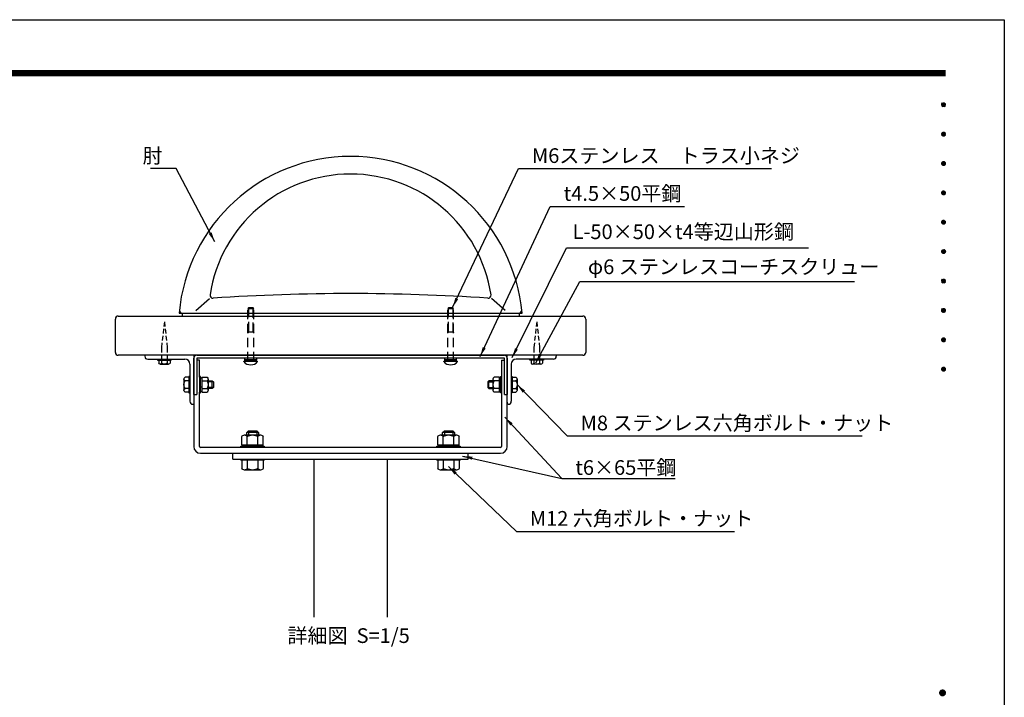
# Model space of a CAD drawing. Extents: x 0 to 6300, y 0 to 4455.
# Drawn here: x 3285 to 6300, y 2380 to 4455 of the extents above; entities that cross this region are included whole.
import ezdxf
from ezdxf.enums import TextEntityAlignment as Align

# ---------------------------------------------------------------- set-up
doc = ezdxf.new("R2010")
doc.units = 0
doc.header["$LTSCALE"] = 4.5
doc.linetypes.add('HIDDEN', pattern=[9.525, 6.35, -3.175])
doc.linetypes.add('HIDDEN2', pattern=[4.7625, 3.175, -1.5875])
doc.layers.get('0').update_dxf_attribs({"linetype": 'CONTINUOUS'})
doc.layers.get('DEFPOINTS').update_dxf_attribs({"linetype": 'CONTINUOUS'})
for name, color, linetype in [('P001', 131, 'CONTINUOUS'), ('P010', 101, 'CONTINUOUS'), ('P901', 135, 'CONTINUOUS'), ('P_2DIM', 6, 'CONTINUOUS'), ('P_3TEXT', 60, 'CONTINUOUS'), ('P_5DRAWFRAME', 104, 'CONTINUOUS')]:
    doc.layers.add(name, color=color, linetype=linetype)
doc.styles.add('BIGFONT', font='simplex.shx', dxfattribs={"bigfont": 'bigfont.shx'})
doc.dimstyles.new('DIMBIGFONT$7', dxfattribs={"dimscale": 15, "dimtxt": 3, "dimasz": 2, "dimexe": 1.5, "dimexo": 3, "dimgap": 0.75, "dimtad": 1, "dimdec": 1, "dimdsep": 46, "dimtxsty": 'BIGFONT', "dimsah": 1, "dimcen": 0, "dimclrt": 230, "dimadec": 0, "dimazin": 0, "dimtfac": 0.6, "dimtdec": 1, "dimtofl": 0, "dimtmove": 0, "dimatfit": 3, "dimfxl": 0, "dimtvp": 1, "dimtolj": 1, "dimarcsym": 0})

# ---------------------------------------------------------------- blocks, each defined once
blk = doc.blocks.new('DFP3')
at = {"color": 0}
for p, q in [((21.5, 286.6), (408, 286.6)), ((21.5, 286.55), (408, 286.55)), ((21.5, 286.5), (408, 286.5)), ((21.5, 286.45), (408, 286.45)), ((21.5, 286.4), (408, 286.4)), ((408, 286.35), (21.5, 286.35)), ((21.5, 286.3), (408, 286.3)), ((408, 286.25), (21.5, 286.25)), ((21.5, 286.2), (408, 286.2)), ((408, 286.15), (21.5, 286.15)), ((21.5, 286.1), (408, 286.1)), ((21.5, 286.05), (408, 286.05)), ((21.5, 286), (408, 286)), ((21.5, 285.95), (408, 285.95)), ((21.5, 285.9), (408, 285.9)), ((21.5, 285.85), (408, 285.85)), ((21.5, 285.8), (408, 285.8)), ((21.5, 285.75), (408, 285.75)), ((21.5, 285.7), (408, 285.7)), ((408, 285.65), (21.5, 285.65)), ((21.5, 285.6), (408, 285.6)), ((407.2, 279.65), (407.6, 280.05)), ((407.2, 279.65), (407.6, 279.25)), ((407.21, 279.73), (407.52, 280.04)), ((407.21, 279.58), (407.67, 280.04)), ((407.21, 279.72), (407.67, 279.26)), ((407.21, 279.57), (407.52, 279.26)), ((407.22, 279.53), (407.72, 280.03)), ((407.22, 279.77), (407.72, 279.27)), ((407.24, 279.48), (407.77, 280.01)), ((407.24, 279.82), (407.77, 279.29)), ((407.25, 279.84), (407.41, 280)), ((407.25, 279.46), (407.41, 279.3)), ((407.26, 279.43), (407.82, 279.99)), ((407.26, 279.87), (407.82, 279.31)), ((407.29, 279.39), (407.86, 279.96)), ((407.29, 279.91), (407.86, 279.34)), ((407.33, 279.94), (407.89, 279.38)), ((407.33, 279.36), (407.89, 279.92)), ((407.37, 279.98), (407.93, 279.42)), ((407.37, 279.32), (407.93, 279.88)), ((407.41, 280), (407.95, 279.46)), ((407.41, 279.3), (407.95, 279.84)), ((407.46, 280.03), (407.98, 279.51)), ((407.46, 279.27), (407.98, 279.79)), ((407.52, 280.04), (407.99, 279.57)), ((407.52, 279.26), (407.99, 279.73)), ((407.58, 280.05), (408, 279.63)), ((407.58, 279.25), (408, 279.67)), ((407.65, 280.05), (408, 279.7)), ((407.65, 279.25), (408, 279.6)), ((407.75, 280.02), (407.97, 279.8)), ((407.75, 279.28), (407.97, 279.5)), ((407.2, 273.65), (407.6, 274.05)), ((407.2, 273.65), (407.6, 273.25)), ((407.21, 273.73), (407.52, 274.04)), ((407.21, 273.58), (407.67, 274.04)), ((407.21, 273.72), (407.67, 273.26)), ((407.21, 273.57), (407.52, 273.26)), ((407.22, 273.53), (407.72, 274.03)), ((407.22, 273.77), (407.72, 273.27)), ((407.24, 273.48), (407.77, 274.01)), ((407.24, 273.82), (407.77, 273.29)), ((407.25, 273.84), (407.41, 274)), ((407.25, 273.46), (407.41, 273.3)), ((407.26, 273.43), (407.82, 273.99)), ((407.26, 273.87), (407.82, 273.31)), ((407.29, 273.39), (407.86, 273.96)), ((407.29, 273.91), (407.86, 273.34)), ((407.33, 273.94), (407.89, 273.38)), ((407.33, 273.36), (407.89, 273.92)), ((407.37, 273.98), (407.93, 273.42)), ((407.37, 273.32), (407.93, 273.88)), ((407.41, 274), (407.95, 273.46)), ((407.41, 273.3), (407.95, 273.84)), ((407.46, 274.03), (407.98, 273.51)), ((407.46, 273.27), (407.98, 273.79)), ((407.52, 274.04), (407.99, 273.57)), ((407.52, 273.26), (407.99, 273.73)), ((407.58, 274.05), (408, 273.63)), ((407.58, 273.25), (408, 273.67)), ((407.65, 274.05), (408, 273.7)), ((407.65, 273.25), (408, 273.6)), ((407.75, 274.02), (407.97, 273.8)), ((407.75, 273.28), (407.97, 273.5)), ((407.2, 267.65), (407.6, 268.05)), ((407.2, 267.65), (407.6, 267.25)), ((407.21, 267.73), (407.52, 268.04)), ((407.21, 267.58), (407.67, 268.04)), ((407.21, 267.72), (407.67, 267.26)), ((407.21, 267.57), (407.52, 267.26)), ((407.22, 267.53), (407.72, 268.03)), ((407.22, 267.77), (407.72, 267.27)), ((407.24, 267.48), (407.77, 268.01)), ((407.24, 267.82), (407.77, 267.29)), ((407.25, 267.84), (407.41, 268)), ((407.25, 267.46), (407.41, 267.3)), ((407.26, 267.43), (407.82, 267.99)), ((407.26, 267.87), (407.82, 267.31)), ((407.29, 267.39), (407.86, 267.96)), ((407.29, 267.91), (407.86, 267.34)), ((407.33, 267.94), (407.89, 267.38)), ((407.33, 267.36), (407.89, 267.92)), ((407.37, 267.98), (407.93, 267.42)), ((407.37, 267.32), (407.93, 267.88)), ((407.41, 268), (407.95, 267.46)), ((407.41, 267.3), (407.95, 267.84)), ((407.46, 268.03), (407.98, 267.51)), ((407.46, 267.27), (407.98, 267.79)), ((407.52, 268.04), (407.99, 267.57)), ((407.52, 267.26), (407.99, 267.73)), ((407.58, 268.05), (408, 267.63)), ((407.58, 267.25), (408, 267.67)), ((407.65, 268.05), (408, 267.7)), ((407.65, 267.25), (408, 267.6)), ((407.75, 268.02), (407.97, 267.8)), ((407.75, 267.28), (407.97, 267.5)), ((407.2, 261.65), (407.6, 262.05)), ((407.2, 261.65), (407.6, 261.25)), ((407.21, 261.73), (407.52, 262.04)), ((407.21, 261.58), (407.67, 262.04)), ((407.21, 261.72), (407.67, 261.26)), ((407.21, 261.57), (407.52, 261.26)), ((407.22, 261.53), (407.72, 262.03)), ((407.22, 261.77), (407.72, 261.27)), ((407.24, 261.48), (407.77, 262.01)), ((407.24, 261.82), (407.77, 261.29)), ((407.25, 261.84), (407.41, 262)), ((407.25, 261.46), (407.41, 261.3)), ((407.26, 261.43), (407.82, 261.99)), ((407.26, 261.87), (407.82, 261.31)), ((407.29, 261.39), (407.86, 261.96)), ((407.29, 261.91), (407.86, 261.34)), ((407.33, 261.94), (407.89, 261.38)), ((407.33, 261.36), (407.89, 261.92)), ((407.37, 261.98), (407.93, 261.42)), ((407.37, 261.32), (407.93, 261.88)), ((407.41, 262), (407.95, 261.46)), ((407.41, 261.3), (407.95, 261.84)), ((407.46, 262.03), (407.98, 261.51)), ((407.46, 261.27), (407.98, 261.79)), ((407.52, 262.04), (407.99, 261.57)), ((407.52, 261.26), (407.99, 261.73)), ((407.58, 262.05), (408, 261.63)), ((407.58, 261.25), (408, 261.67)), ((407.65, 262.05), (408, 261.7)), ((407.65, 261.25), (408, 261.6)), ((407.75, 262.02), (407.97, 261.8)), ((407.75, 261.28), (407.97, 261.5)), ((407.2, 255.65), (407.6, 256.05)), ((407.2, 255.65), (407.6, 255.25)), ((407.21, 255.73), (407.52, 256.04)), ((407.21, 255.58), (407.67, 256.04)), ((407.21, 255.72), (407.67, 255.26)), ((407.21, 255.57), (407.52, 255.26)), ((407.22, 255.53), (407.72, 256.03)), ((407.22, 255.77), (407.72, 255.27)), ((407.24, 255.48), (407.77, 256.01)), ((407.24, 255.82), (407.77, 255.29)), ((407.25, 255.84), (407.41, 256)), ((407.25, 255.46), (407.41, 255.3)), ((407.26, 255.43), (407.82, 255.99)), ((407.26, 255.87), (407.82, 255.31)), ((407.29, 255.39), (407.86, 255.96)), ((407.29, 255.91), (407.86, 255.34)), ((407.33, 255.94), (407.89, 255.38)), ((407.33, 255.36), (407.89, 255.92)), ((407.37, 255.98), (407.93, 255.42)), ((407.37, 255.32), (407.93, 255.88)), ((407.41, 256), (407.95, 255.46)), ((407.41, 255.3), (407.95, 255.84)), ((407.46, 256.03), (407.98, 255.51)), ((407.46, 255.27), (407.98, 255.79)), ((407.52, 256.04), (407.99, 255.57)), ((407.52, 255.26), (407.99, 255.73)), ((407.58, 256.05), (408, 255.63)), ((407.58, 255.25), (408, 255.67)), ((407.65, 256.05), (408, 255.7)), ((407.65, 255.25), (408, 255.6)), ((407.75, 256.02), (407.97, 255.8)), ((407.75, 255.28), (407.97, 255.5)), ((407.2, 249.65), (407.6, 250.05)), ((407.2, 249.65), (407.6, 249.25)), ((407.21, 249.73), (407.52, 250.04)), ((407.21, 249.58), (407.67, 250.04)), ((407.21, 249.72), (407.67, 249.26)), ((407.21, 249.57), (407.52, 249.26)), ((407.22, 249.53), (407.72, 250.03)), ((407.22, 249.77), (407.72, 249.27)), ((407.24, 249.48), (407.77, 250.01)), ((407.24, 249.82), (407.77, 249.29)), ((407.25, 249.84), (407.41, 250)), ((407.25, 249.46), (407.41, 249.3)), ((407.26, 249.43), (407.82, 249.99)), ((407.26, 249.87), (407.82, 249.31)), ((407.29, 249.39), (407.86, 249.96)), ((407.29, 249.91), (407.86, 249.34)), ((407.33, 249.94), (407.89, 249.38)), ((407.33, 249.36), (407.89, 249.92)), ((407.37, 249.98), (407.93, 249.42)), ((407.37, 249.32), (407.93, 249.88)), ((407.41, 250), (407.95, 249.46)), ((407.41, 249.3), (407.95, 249.84)), ((407.46, 250.03), (407.98, 249.51)), ((407.46, 249.27), (407.98, 249.79)), ((407.52, 250.04), (407.99, 249.57)), ((407.52, 249.26), (407.99, 249.73)), ((407.58, 250.05), (408, 249.63)), ((407.58, 249.25), (408, 249.67)), ((407.65, 250.05), (408, 249.7)), ((407.65, 249.25), (408, 249.6)), ((407.75, 250.02), (407.97, 249.8)), ((407.75, 249.28), (407.97, 249.5)), ((407.2, 243.65), (407.6, 244.05)), ((407.2, 243.65), (407.6, 243.25)), ((407.21, 243.73), (407.52, 244.04)), ((407.21, 243.58), (407.67, 244.04)), ((407.21, 243.72), (407.67, 243.26)), ((407.21, 243.57), (407.52, 243.26)), ((407.22, 243.53), (407.72, 244.03)), ((407.22, 243.77), (407.72, 243.27)), ((407.24, 243.48), (407.77, 244.01)), ((407.24, 243.82), (407.77, 243.29)), ((407.25, 243.84), (407.41, 244)), ((407.25, 243.46), (407.41, 243.3)), ((407.26, 243.43), (407.82, 243.99)), ((407.26, 243.87), (407.82, 243.31)), ((407.29, 243.39), (407.86, 243.96)), ((407.29, 243.91), (407.86, 243.34)), ((407.33, 243.94), (407.89, 243.38)), ((407.33, 243.36), (407.89, 243.92)), ((407.37, 243.98), (407.93, 243.42)), ((407.37, 243.32), (407.93, 243.88)), ((407.41, 244), (407.95, 243.46)), ((407.41, 243.3), (407.95, 243.84)), ((407.46, 244.03), (407.98, 243.51)), ((407.46, 243.27), (407.98, 243.79)), ((407.52, 244.04), (407.99, 243.57)), ((407.52, 243.26), (407.99, 243.73)), ((407.58, 244.05), (408, 243.63)), ((407.58, 243.25), (408, 243.67)), ((407.65, 244.05), (408, 243.7)), ((407.65, 243.25), (408, 243.6)), ((407.75, 244.02), (407.97, 243.8)), ((407.75, 243.28), (407.97, 243.5)), ((407.2, 237.65), (407.6, 238.05)), ((407.2, 237.65), (407.6, 237.25)), ((407.21, 237.73), (407.52, 238.04)), ((407.21, 237.58), (407.67, 238.04)), ((407.21, 237.72), (407.67, 237.26)), ((407.21, 237.57), (407.52, 237.26)), ((407.22, 237.53), (407.72, 238.03)), ((407.22, 237.77), (407.72, 237.27)), ((407.24, 237.48), (407.77, 238.01)), ((407.24, 237.82), (407.77, 237.29)), ((407.25, 237.84), (407.41, 238)), ((407.25, 237.46), (407.41, 237.3)), ((407.26, 237.43), (407.82, 237.99)), ((407.26, 237.87), (407.82, 237.31)), ((407.29, 237.39), (407.86, 237.96)), ((407.29, 237.91), (407.86, 237.34)), ((407.33, 237.94), (407.89, 237.38)), ((407.33, 237.36), (407.89, 237.92)), ((407.37, 237.98), (407.93, 237.42)), ((407.37, 237.32), (407.93, 237.88)), ((407.41, 238), (407.95, 237.46)), ((407.41, 237.3), (407.95, 237.84)), ((407.46, 238.03), (407.98, 237.51)), ((407.46, 237.27), (407.98, 237.79)), ((407.52, 238.04), (407.99, 237.57)), ((407.52, 237.26), (407.99, 237.73)), ((407.58, 238.05), (408, 237.63)), ((407.58, 237.25), (408, 237.67)), ((407.65, 238.05), (408, 237.7)), ((407.65, 237.25), (408, 237.6)), ((407.75, 238.02), (407.97, 237.8)), ((407.75, 237.28), (407.97, 237.5)), ((407.2, 231.65), (407.6, 232.05)), ((407.2, 231.65), (407.6, 231.25)), ((407.21, 231.73), (407.52, 232.04)), ((407.21, 231.58), (407.67, 232.04)), ((407.21, 231.72), (407.67, 231.26)), ((407.21, 231.57), (407.52, 231.26)), ((407.22, 231.53), (407.72, 232.03)), ((407.22, 231.77), (407.72, 231.27)), ((407.24, 231.48), (407.77, 232.01)), ((407.24, 231.82), (407.77, 231.29)), ((407.25, 231.84), (407.41, 232)), ((407.25, 231.46), (407.41, 231.3)), ((407.26, 231.43), (407.82, 231.99)), ((407.26, 231.87), (407.82, 231.31)), ((407.29, 231.39), (407.86, 231.96)), ((407.29, 231.91), (407.86, 231.34)), ((407.33, 231.94), (407.89, 231.38)), ((407.33, 231.36), (407.89, 231.92)), ((407.37, 231.98), (407.93, 231.42)), ((407.37, 231.32), (407.93, 231.88)), ((407.41, 232), (407.95, 231.46)), ((407.41, 231.3), (407.95, 231.84)), ((407.46, 232.03), (407.98, 231.51)), ((407.46, 231.27), (407.98, 231.79)), ((407.52, 232.04), (407.99, 231.57)), ((407.52, 231.26), (407.99, 231.73)), ((407.58, 232.05), (408, 231.63)), ((407.58, 231.25), (408, 231.67)), ((407.65, 232.05), (408, 231.7)), ((407.65, 231.25), (408, 231.6)), ((407.75, 232.02), (407.97, 231.8)), ((407.75, 231.28), (407.97, 231.5)), ((407.2, 225.65), (407.6, 226.05)), ((407.2, 225.65), (407.6, 225.25)), ((407.21, 225.73), (407.52, 226.04)), ((407.21, 225.58), (407.67, 226.04)), ((407.21, 225.72), (407.67, 225.26)), ((407.21, 225.57), (407.52, 225.26)), ((407.22, 225.53), (407.72, 226.03)), ((407.22, 225.77), (407.72, 225.27)), ((407.24, 225.48), (407.77, 226.01)), ((407.24, 225.82), (407.77, 225.29)), ((407.25, 225.84), (407.41, 226)), ((407.25, 225.46), (407.41, 225.3)), ((407.26, 225.43), (407.82, 225.99)), ((407.26, 225.87), (407.82, 225.31)), ((407.29, 225.39), (407.86, 225.96)), ((407.29, 225.91), (407.86, 225.34)), ((407.33, 225.94), (407.89, 225.38)), ((407.33, 225.36), (407.89, 225.92)), ((407.37, 225.98), (407.93, 225.42)), ((407.37, 225.32), (407.93, 225.88)), ((407.41, 226), (407.95, 225.46)), ((407.41, 225.3), (407.95, 225.84)), ((407.46, 226.03), (407.98, 225.51)), ((407.46, 225.27), (407.98, 225.79)), ((407.52, 226.04), (407.99, 225.57)), ((407.52, 225.26), (407.99, 225.73)), ((407.58, 226.05), (408, 225.63)), ((407.58, 225.25), (408, 225.67)), ((407.65, 226.05), (408, 225.7)), ((407.65, 225.25), (408, 225.6)), ((407.75, 226.02), (407.97, 225.8)), ((407.75, 225.28), (407.97, 225.5)), ((406.8, 159.55), (407.4, 160.15)), ((406.8, 159.48), (407.47, 160.15)), ((406.8, 159.63), (407.32, 160.15)), ((406.8, 159.62), (407.47, 158.95)), ((406.8, 159.55), (407.4, 158.95)), ((406.8, 159.47), (407.32, 158.95)), ((406.81, 159.42), (407.53, 160.14)), ((406.81, 159.68), (407.53, 158.96)), ((406.82, 159.71), (407.24, 160.13)), ((406.82, 159.39), (407.24, 158.97)), ((406.83, 159.37), (407.58, 160.12)), ((406.83, 159.73), (407.58, 158.98)), ((406.85, 159.32), (407.63, 160.1)), ((406.85, 159.78), (407.63, 159)), ((406.87, 159.27), (407.68, 160.08)), ((406.87, 159.83), (407.12, 160.08)), ((406.87, 159.83), (407.68, 159.02)), ((406.87, 159.27), (407.12, 159.02)), ((406.9, 159.22), (407.73, 160.05)), ((406.9, 159.88), (407.73, 159.05)), ((406.93, 159.18), (407.77, 160.02)), ((406.93, 159.92), (407.77, 159.08)), ((406.96, 159.14), (407.81, 159.99)), ((406.96, 159.96), (407.81, 159.11)), ((406.99, 159.99), (407.84, 159.14)), ((406.99, 159.11), (407.84, 159.96)), ((407.03, 160.02), (407.87, 159.18)), ((407.03, 159.08), (407.87, 159.92)), ((407.07, 160.05), (407.9, 159.22)), ((407.07, 159.05), (407.9, 159.88)), ((407.12, 160.08), (407.93, 159.27)), ((407.12, 159.02), (407.93, 159.83)), ((407.17, 160.1), (407.95, 159.32)), ((407.17, 159), (407.95, 159.78)), ((407.22, 160.12), (407.97, 159.37)), ((407.22, 158.98), (407.97, 159.73)), ((407.27, 160.14), (407.99, 159.42)), ((407.27, 158.96), (407.99, 159.68)), ((407.33, 160.15), (408, 159.48)), ((407.33, 158.95), (408, 159.62)), ((407.4, 160.15), (408, 159.55)), ((407.4, 158.95), (408, 159.55)), ((407.48, 160.14), (407.99, 159.63)), ((407.48, 158.96), (407.99, 159.47)), ((407.57, 160.13), (407.98, 159.72)), ((407.57, 158.97), (407.98, 159.38)), ((407.69, 160.08), (407.93, 159.84)), ((407.69, 159.02), (407.93, 159.26))]:
    blk.add_line(p, q, dxfattribs=at)
at = {"layer": 'DEFPOINTS', "color": 0}
for p, q in [((0, 297), (420, 297)), ((420, 297), (420, 0))]:
    blk.add_line(p, q, dxfattribs=at)
at = {"color": 83, "ltscale": 0.5, "style": 'BIGFONT', "flags": 8}
for tag, p in [('REV04', (26.47, 27.61)), ('REV03', (26.47, 21.7)), ('REV02', (26.47, 15.58)), ('REV01', (26.47, 10.33))]:
    blk.add_attdef(tag, text='', height=2, dxfattribs=at).set_placement(p, align=Align.BOTTOM_LEFT)
for tag, p in [('REVD4', (80.98, 27.61)), ('R4D', (92.67, 27.61)), ('R4C', (101.8, 27.61)), ('R4A', (110.92, 27.61)), ('REVD3', (80.98, 21.7)), ('R3D', (92.67, 21.7)), ('R3C', (101.8, 21.7)), ('R3A', (110.92, 21.7)), ('REVD2', (80.98, 15.58)), ('R2D', (92.67, 15.58)), ('R2C', (101.8, 15.58)), ('R2A', (110.92, 15.58)), ('REVD1', (80.98, 10.33)), ('R1D', (92.67, 10.33)), ('R1C', (101.8, 10.33)), ('R1A', (110.92, 10.33))]:
    blk.add_attdef(tag, text='', height=2, dxfattribs=at).set_placement(p, align=Align.BOTTOM_CENTER)
at = {"color": 83, "style": 'BIGFONT'}
for tag, height, p in [('PROJECT1', 4, (283.38, 25.6)), ('DATE', 3, (344.68, 25.84)), ('SCALE', 3, (379.68, 25.84)), ('PROJECT2', 4, (284.2, 17.84)), ('PROJECT3', 4, (284.2, 10.57)), ('DWGNO', 3, (358.68, 10.57))]:
    blk.add_attdef(tag, text='', height=height, dxfattribs=at).set_placement(p, align=Align.BOTTOM_CENTER)

msp = doc.modelspace()

# ---------------------------------------------------------------- linework, layer by layer
at = {"layer": 'P001', "linetype": 'HIDDEN'}
for p, q in [((3983.86, 3570.91), (3986.86, 3573.91)), ((3983.86, 3408.91), (3983.86, 3570.91)), ((3983.86, 3570.91), (4001.86, 3570.91)), ((3985.49, 3572.53), (3985.49, 3498.91)), ((3986.86, 3573.91), (3998.86, 3573.91)), ((3998.86, 3573.91), (4001.86, 3570.91)), ((4000.24, 3498.91), (4000.24, 3572.53)), ((4001.86, 3408.91), (4001.86, 3570.91)), ((4595.86, 3570.91), (4598.86, 3573.91)), ((4595.86, 3408.91), (4595.86, 3570.91)), ((4595.86, 3570.91), (4613.86, 3570.91)), ((4597.49, 3572.53), (4597.49, 3498.91)), ((4598.86, 3573.91), (4610.86, 3573.91)), ((4610.86, 3573.91), (4613.86, 3570.91)), ((4612.24, 3498.91), (4612.24, 3572.53)), ((4613.86, 3408.91), (4613.86, 3570.91)), ((3983.86, 3498.91), (4001.86, 3498.91)), ((3985.49, 3498.91), (3983.86, 3496.09)), ((4000.24, 3498.91), (4001.86, 3496.09)), ((4595.86, 3498.91), (4613.86, 3498.91)), ((4597.49, 3498.91), (4595.86, 3496.09)), ((4612.24, 3498.91), (4613.86, 3496.09))]:
    msp.add_line(p, q, dxfattribs=at)
at = {"layer": 'P001'}
for p, q in [((3578.41, 3436.21), (3578.41, 3538.21)), ((3587.41, 3547.21), (5009.41, 3547.21)), ((5018.41, 3538.21), (5018.41, 3436.21)), ((5009.41, 3427.21), (3587.41, 3427.21)), ((3668.41, 3427.21), (3668.41, 3424.21)), ((3677.41, 3415.21), (3791.41, 3415.21)), ((3707.41, 3415.21), (3707.41, 3412.21)), ((3707.41, 3412.21), (3749.41, 3412.21)), ((3711.09, 3412.21), (3711.09, 3403.02)), ((3719.75, 3412.21), (3719.75, 3403.02)), ((3737.07, 3412.21), (3737.07, 3403.02)), ((3745.73, 3412.21), (3745.73, 3403.02)), ((3749.41, 3412.21), (3749.41, 3415.21)), ((3818.41, 3427.21), (3818.41, 3148.21)), ((3818.41, 3427.21), (3818.41, 3148.21)), ((3818.41, 3307.21), (3818.41, 3418.21)), ((3827.41, 3427.21), (4769.41, 3427.21)), ((4769.41, 3418.21), (3827.41, 3418.21)), ((3827.41, 3418.21), (3827.41, 3307.21)), ((3827.41, 3418.21), (3827.41, 3412.21)), ((3836.41, 3412.21), (3827.41, 3412.21)), ((3836.41, 3359.72), (3836.41, 3412.21)), ((3971.86, 3408.91), (4013.86, 3408.91)), ((3971.86, 3407.66), (3971.86, 3408.91)), ((3992.41, 3408.91), (3989.81, 3413.41)), ((3992.41, 3413.41), (3995, 3408.91)), ((4013.86, 3407.66), (4013.86, 3408.91)), ((4583.86, 3408.91), (4625.86, 3408.91)), ((4583.86, 3407.66), (4583.86, 3408.91)), ((4604.41, 3408.91), (4601.81, 3413.41)), ((4604.41, 3413.41), (4607, 3408.91)), ((4625.86, 3407.66), (4625.86, 3408.91)), ((4760.41, 3412.21), (4760.41, 3359.72)), ((4760.41, 3412.21), (4769.41, 3412.21)), ((4769.41, 3307.21), (4769.41, 3418.21)), ((4778.41, 3148.21), (4778.41, 3427.21)), ((4778.41, 3148.21), (4778.41, 3427.21)), ((4778.41, 3418.21), (4778.41, 3307.21)), ((4919.41, 3415.21), (4805.41, 3415.21)), ((4847.41, 3412.21), (4847.41, 3415.21)), ((4889.41, 3412.21), (4847.41, 3412.21)), ((4851.09, 3412.21), (4851.09, 3403.02)), ((4859.75, 3412.21), (4859.75, 3403.02)), ((4877.07, 3412.21), (4877.07, 3403.02)), ((4885.73, 3412.21), (4885.73, 3403.02)), ((4889.41, 3415.21), (4889.41, 3412.21)), ((4928.41, 3427.21), (4928.41, 3424.21)), ((3715.42, 3400.21), (3741.4, 3400.21)), ((3806.41, 3400.21), (3806.41, 3286.21)), ((4790.41, 3400.21), (4790.41, 3286.21)), ((4881.4, 3400.21), (4855.42, 3400.21)), ((3788.48, 3354.09), (3788.48, 3320.32)), ((3803.41, 3359.72), (3792.13, 3359.72)), ((3803.41, 3348.46), (3792.13, 3348.46)), ((3803.41, 3362.71), (3803.41, 3311.71)), ((3806.41, 3362.71), (3803.41, 3362.71)), ((3836.41, 3362.71), (3836.41, 3311.71)), ((3839.41, 3362.71), (3836.41, 3362.71)), ((3839.41, 3311.71), (3839.41, 3362.71)), ((3839.41, 3358.21), (3843.01, 3358.21)), ((3843.01, 3359.72), (3843.01, 3314.69)), ((3843.01, 3359.72), (3859.16, 3359.72)), ((3843.01, 3348.46), (3859.16, 3348.46)), ((3862.51, 3354.09), (3862.51, 3320.32)), ((3862.51, 3349.21), (3874.81, 3349.21)), ((3874.81, 3349.21), (3878.41, 3345.46)), ((4722.01, 3349.21), (4718.41, 3345.46)), ((4734.31, 3349.21), (4722.01, 3349.21)), ((4734.31, 3354.09), (4734.31, 3320.32)), ((4753.81, 3359.72), (4737.65, 3359.72)), ((4753.81, 3348.46), (4737.65, 3348.46)), ((4753.81, 3359.72), (4753.81, 3314.69)), ((4757.41, 3358.21), (4753.81, 3358.21)), ((4757.41, 3311.71), (4757.41, 3362.71)), ((4757.41, 3362.71), (4760.41, 3362.71)), ((4760.41, 3362.71), (4760.41, 3311.71)), ((4790.41, 3362.71), (4793.41, 3362.71)), ((4793.41, 3362.71), (4793.41, 3311.71)), ((4793.41, 3359.72), (4804.68, 3359.72)), ((4793.41, 3348.46), (4804.68, 3348.46)), ((4808.34, 3354.09), (4808.34, 3320.32)), ((3803.41, 3325.95), (3792.13, 3325.95)), ((3843.01, 3329.01), (3839.41, 3330.7)), ((3843.01, 3316.21), (3839.41, 3316.21)), ((3843.01, 3325.95), (3859.16, 3325.95)), ((3874.81, 3325.21), (3862.51, 3325.21)), ((3878.41, 3328.96), (3874.81, 3325.21)), ((3878.41, 3345.46), (3878.41, 3328.96)), ((4718.41, 3345.46), (4718.41, 3328.96)), ((4718.41, 3328.96), (4722.01, 3325.21)), ((4722.01, 3325.21), (4734.31, 3325.21)), ((4753.81, 3325.95), (4737.65, 3325.95)), ((4753.81, 3329.01), (4757.41, 3330.7)), ((4753.81, 3316.21), (4757.41, 3316.21)), ((4793.41, 3325.95), (4804.68, 3325.95)), ((3803.41, 3314.69), (3792.13, 3314.69)), ((3803.41, 3311.71), (3806.41, 3311.71)), ((3818.41, 3307.21), (3827.41, 3307.21)), ((3836.41, 3148.21), (3836.41, 3314.69)), ((3836.41, 3311.71), (3839.41, 3311.71)), ((3843.01, 3314.69), (3859.16, 3314.69)), ((4753.81, 3314.69), (4737.65, 3314.69)), ((4760.41, 3311.71), (4757.41, 3311.71)), ((4760.41, 3314.69), (4760.41, 3148.21)), ((4769.41, 3307.21), (4778.41, 3307.21)), ((4793.41, 3311.71), (4790.41, 3311.71)), ((4793.41, 3314.69), (4804.68, 3314.69)), ((3815.41, 3277.21), (3818.41, 3277.21)), ((3818.41, 3283.21), (3818.41, 3277.21)), ((4778.41, 3283.21), (4778.41, 3277.21)), ((4781.41, 3277.21), (4778.41, 3277.21)), ((3980.41, 3190.36), (3985.66, 3195.61)), ((3985.66, 3195.61), (4011.16, 3195.61)), ((4011.16, 3195.61), (4016.41, 3190.36)), ((4580.41, 3190.36), (4585.66, 3195.61)), ((4585.66, 3195.61), (4611.16, 3195.61)), ((4611.16, 3195.61), (4616.41, 3190.36)), ((3965.5, 3153.31), (3965.5, 3178.16)), ((3973.72, 3183.31), (4023.09, 3183.31)), ((3980.41, 3183.31), (3980.41, 3190.36)), ((3981.95, 3153.31), (3981.95, 3178.16)), ((4014.86, 3153.31), (4014.86, 3178.16)), ((4016.41, 3190.36), (4016.41, 3183.31)), ((4031.32, 3153.31), (4031.32, 3178.16)), ((4565.5, 3153.31), (4565.5, 3178.16)), ((4573.72, 3183.31), (4623.09, 3183.31)), ((4580.41, 3183.31), (4580.41, 3190.36)), ((4581.95, 3153.31), (4581.95, 3178.16)), ((4614.86, 3153.31), (4614.86, 3178.16)), ((4616.41, 3190.36), (4616.41, 3183.31)), ((4631.32, 3153.31), (4631.32, 3178.16)), ((4757.41, 3145.21), (3839.41, 3145.21)), ((3962.41, 3148.81), (4034.41, 3148.81)), ((3962.41, 3145.21), (3962.41, 3148.81)), ((3965.5, 3153.31), (4031.32, 3153.31)), ((3966.91, 3148.81), (3966.91, 3153.31)), ((4012.86, 3153.31), (4009.93, 3148.81)), ((4029.91, 3153.31), (4029.91, 3148.81)), ((4034.41, 3148.81), (4034.41, 3145.21)), ((4562.41, 3148.81), (4634.41, 3148.81)), ((4562.41, 3145.21), (4562.41, 3148.81)), ((4565.5, 3153.31), (4631.32, 3153.31)), ((4566.91, 3148.81), (4566.91, 3153.31)), ((4612.86, 3153.31), (4609.93, 3148.81)), ((4629.91, 3153.31), (4629.91, 3148.81)), ((4634.41, 3148.81), (4634.41, 3145.21)), ((3839.41, 3127.21), (4757.41, 3127.21)), ((3839.41, 3127.21), (4757.41, 3127.21)), ((3938.41, 3109.21), (3938.41, 3127.21)), ((3938.41, 3109.21), (4658.41, 3109.21)), ((3962.41, 3105.61), (3962.41, 3109.21)), ((4034.41, 3105.61), (3962.41, 3105.61)), ((4031.32, 3105.61), (3965.5, 3105.61)), ((3965.5, 3105.61), (3965.5, 3080.75)), ((3981.95, 3105.61), (3981.95, 3080.75)), ((4014.86, 3105.61), (4014.86, 3080.75)), ((4031.32, 3105.61), (4031.32, 3080.75)), ((4034.41, 3109.21), (4034.41, 3105.61)), ((4185.91, 3109.21), (4185.91, 2624.75)), ((4410.91, 3109.21), (4410.91, 2624.75)), ((4562.41, 3105.61), (4562.41, 3109.21)), ((4634.41, 3105.61), (4562.41, 3105.61)), ((4565.5, 3105.61), (4565.5, 3080.75)), ((4631.32, 3105.61), (4565.5, 3105.61)), ((4581.95, 3105.61), (4581.95, 3080.75)), ((4614.86, 3105.61), (4614.86, 3080.75)), ((4631.32, 3105.61), (4631.32, 3080.75)), ((4634.41, 3109.21), (4634.41, 3105.61)), ((4658.41, 3109.21), (4658.41, 3127.21)), ((4023.09, 3075.61), (3973.72, 3075.61)), ((4623.09, 3075.61), (4573.72, 3075.61))]:
    msp.add_line(p, q, dxfattribs=at)
for points in [[(4011.16, 3418.21), (3973.66, 3418.21), (3973.66, 3413.41), (4011.16, 3413.41)], [(4010.71, 3413.41), (3974.11, 3413.41), (3974.11, 3408.91), (4010.71, 3408.91)], [(4623.16, 3418.21), (4585.66, 3418.21), (4585.66, 3413.41), (4623.16, 3413.41)], [(4622.71, 3413.41), (4586.11, 3413.41), (4586.11, 3408.91), (4622.71, 3408.91)]]:
    msp.add_lwpolyline(points, close=True, dxfattribs=at)
for centre, radius, start, end in [((3587.41, 3538.21), 9, 90, 180), ((5009.41, 3538.21), 9, 0, 90), ((3587.41, 3436.21), 9, 180, 270), ((3677.41, 3424.21), 9, 180, 270), ((3791.41, 3400.21), 15, 0, 90), ((3827.41, 3418.21), 9, 90, 180), ((3992.86, 3425.11), 27.3, 219.71514, 320.28486), ((4604.86, 3425.11), 27.3, 219.71514, 320.28486), ((4769.41, 3418.21), 9, 0, 90), ((4805.41, 3400.21), 15, 90, 180), ((4919.41, 3424.21), 9, 270, 0), ((5009.41, 3436.21), 9, 270, 0), ((3815.41, 3286.21), 9, 180, 270), ((4781.41, 3286.21), 9, 270, 0), ((3839.41, 3148.21), 21, 180, 270), ((3839.41, 3148.21), 3, 180, 270), ((4757.41, 3148.21), 21, 270, 0), ((4757.41, 3148.21), 3, 270, 0)]:
    msp.add_arc(centre, radius, start, end, dxfattribs=at)
at = {"layer": 'P001', "extrusion": (0, 0, -1)}
for centre, major_axis, ratio, start_param, end_param in [((3715.42, 3405.37), (0, 5.17), 0.9411765, 2.0442013, 4.238984), ((3728.41, 3416.66), (0, 16.46), 0.9411765, 2.5483173, 3.734868), ((3741.4, 3405.37), (0, 5.17), 0.9411765, 2.0442013, 4.238984), ((3809.87, 3337.21), (21.4, 0), 0.9411765, 2.5483173, 3.734868), ((3795.2, 3354.09), (6.72, 0), 0.9411765, 2.0442013, 4.238984), ((3856.36, 3354.09), (0, 6.32), 0.9714286, 0.473405, 2.6681877), ((3842.94, 3337.21), (0, 20.14), 0.9714286, 0.9775209, 2.1640717), ((4801.62, 3354.09), (6.72, 0), 0.9411765, 5.1857939, 7.3805767), ((4786.94, 3337.21), (-21.4, 0), 0.9411765, 2.5483173, 3.734868), ((3795.2, 3320.32), (6.72, 0), 0.9411765, 2.0442013, 4.238984), ((3856.36, 3320.32), (0, 6.32), 0.9714286, 0.473405, 2.6681877), ((4801.62, 3320.32), (6.72, 0), 0.9411765, 5.1857939, 7.3805767), ((3973.72, 3173.85), (0, 9.45), 0.9779412, 5.1857939, 7.3805767), ((3998.41, 3153.21), (0, 30.1), 0.9779412, 5.6899099, 6.8764607), ((4023.09, 3173.85), (0, 9.45), 0.9779412, 5.1857939, 7.3805767), ((4573.72, 3173.85), (0, 9.45), 0.9779412, 5.1857939, 7.3805767), ((4598.41, 3153.21), (0, 30.1), 0.9779412, 5.6899099, 6.8764607), ((4623.09, 3173.85), (0, 9.45), 0.9779412, 5.1857939, 7.3805767), ((3973.72, 3085.06), (0, 9.45), 0.9779412, 2.0442013, 4.238984), ((3998.41, 3105.7), (0, 30.1), 0.9779412, 2.5483173, 3.734868), ((4023.09, 3085.06), (0, 9.45), 0.9779412, 2.0442013, 4.238984), ((4573.72, 3085.06), (0, 9.45), 0.9779412, 2.0442013, 4.238984), ((4598.41, 3105.7), (0, 30.1), 0.9779412, 2.5483173, 3.734868), ((4623.09, 3085.06), (0, 9.45), 0.9779412, 2.0442013, 4.238984)]:
    msp.add_ellipse(centre, major_axis=major_axis, ratio=ratio, start_param=start_param, end_param=end_param, dxfattribs=at)
at = {"layer": 'P001'}
for centre, major_axis, ratio, start_param, end_param in [((4855.42, 3405.37), (0, 5.17), 0.9411765, 2.0442013, 4.238984), ((4868.41, 3416.66), (0, 16.46), 0.9411765, 2.5483173, 3.734868), ((4881.4, 3405.37), (0, 5.17), 0.9411765, 2.0442013, 4.238984), ((4753.87, 3337.21), (0, 20.14), 0.9714286, 0.9775209, 2.1640717), ((4740.45, 3354.09), (0, 6.32), 0.9714286, 0.473405, 2.6681877), ((4740.45, 3320.32), (0, 6.32), 0.9714286, 0.473405, 2.6681877)]:
    msp.add_ellipse(centre, major_axis=major_axis, ratio=ratio, start_param=start_param, end_param=end_param, dxfattribs=at)
at = {"layer": 'P010'}
for p, q in [((3773.41, 3556.21), (4823.41, 3556.21)), ((3782.41, 3556.21), (3782.41, 3547.21)), ((3782.41, 3547.21), (4814.41, 3547.21)), ((4814.41, 3556.21), (4814.41, 3547.21))]:
    msp.add_line(p, q, dxfattribs=at)
for centre, radius, start, end in [((4298.41, 3509.1), 527.11, 5.12754, 174.87246), ((4298.41, 3547.11), 435.1, 8.61584, 171.38416), ((3877.12, 3610.94), 9, 171.38416, 273.87792), ((4298.41, -2604.01), 6220.21, 86.122082, 93.877918), ((4719.69, 3610.94), 9, 266.12208, 8.61584), ((3783.34, 3565.21), 9, 173.78288, 270), ((4813.47, 3565.21), 9, 270, 6.21712)]:
    msp.add_arc(centre, radius, start, end, dxfattribs=at)
at = {"layer": 'P901', "linetype": 'HIDDEN2'}
for p, q in [((3728.41, 3529.21), (3719.41, 3450.35)), ((3728.41, 3529.21), (3737.41, 3450.35)), ((4868.41, 3529.21), (4859.41, 3450.35)), ((4868.41, 3529.21), (4877.41, 3450.35)), ((3719.41, 3450.35), (3719.41, 3415.21)), ((3737.41, 3450.35), (3737.41, 3415.21)), ((4859.41, 3450.35), (4859.41, 3415.21)), ((4877.41, 3450.35), (4877.41, 3415.21))]:
    msp.add_line(p, q, dxfattribs=at)
at = {"layer": 'P901'}
for p, q in [((3874.81, 3325.21), (3874.81, 3349.21)), ((4722.01, 3325.21), (4722.01, 3349.21)), ((3878.41, 3345.46), (3862.51, 3345.46)), ((3878.41, 3328.96), (3862.51, 3328.96)), ((4718.41, 3345.46), (4734.31, 3345.46)), ((4718.41, 3328.96), (4734.31, 3328.96)), ((3985.66, 3195.61), (3985.66, 3183.31)), ((4011.16, 3195.61), (4011.16, 3183.31)), ((4585.66, 3195.61), (4585.66, 3183.31)), ((4611.16, 3195.61), (4611.16, 3183.31)), ((4016.41, 3190.36), (3980.41, 3190.36)), ((4616.41, 3190.36), (4580.41, 3190.36))]:
    msp.add_line(p, q, dxfattribs=at)
at = {"layer": 'P_5DRAWFRAME'}
for p, q in [((3825.14, 3564.61), (3866.69, 3601.21)), ((4771.67, 3564.61), (4730.13, 3601.21))]:
    msp.add_line(p, q, dxfattribs=at)

# ---------------------------------------------------------------- block references
at = {"layer": 'P_5DRAWFRAME', "xscale": 15, "yscale": 15, "zscale": 15}
msp.add_blockref('DFP3', (0, 0), dxfattribs=at)

# ---------------------------------------------------------------- texts
at = {"layer": 'P_3TEXT', "char_height": 45, "style": 'BIGFONT'}
for s, insert, attachment_point in [('肘', (3723.24, 4032.51), 6), ('M6ステンレス\u3000トラス小ネジ', (4853.7, 4032.9), 4), ('t4.5×50平鋼', (4950.9, 3916.91), 4), ('\\A1;L-50×50×t4等辺山形鋼', (4978.15, 3805.61), 4), ('φ6 ステンレスコーチスクリュー', (5025.22, 3692.43), 4), ('M8 ステンレス六角ボルト・ナット', (5002.7, 3214.1), 4), ('\\A1;t6×65平鋼', (4986.58, 3083.46), 4), ('M12 六角ボルト・ナット', (4847.27, 2921.75), 4)]:
    msp.add_mtext(s, dxfattribs=dict(at, insert=insert, attachment_point=attachment_point))
at = {"layer": 'P_3TEXT', "insert": (4105.25, 2591.11), "char_height": 45, "width": 508.2723, "attachment_point": 1, "style": 'BIGFONT'}
msp.add_mtext('詳細図  S=1/5', dxfattribs=at)

# ---------------------------------------------------------------- leaders
at = {"layer": 'P_2DIM', "annotation_type": 0, "has_hookline": 1}
for points, hookline_direction, text_width in [([(3882.54, 3774.96), (3764.49, 3998.76), (3734.49, 3998.76)], 1, 36.86), ([(4610.86, 3573.91), (4812.45, 3999.15), (4842.45, 3999.15)], 0, 733.71), ([(4694.94, 3422.99), (4909.65, 3883.16), (4939.65, 3883.16)], 0, 369.86), ([(4793.12, 3420.07), (4959.6, 3756.01), (4989.6, 3756.01)], 0, 699.43), ([(4865.63, 3404.14), (5000.31, 3653.01), (5030.31, 3653.01)], 0, 799.71), ([(4808.34, 3337.21), (4961.45, 3180.35), (4991.45, 3180.35)], 0, 862.29), ([(4770.78, 3237.38), (4945.33, 3049.71), (4975.33, 3049.71)], 0, 305.57), ([(4598.41, 3086.11), (4806.02, 2888), (4836.02, 2888)], 0, 626.57)]:
    msp.add_leader(points, dimstyle='DIMBIGFONT$7', dxfattribs=dict(at, hookline_direction=hookline_direction, text_width=text_width))
at = {"layer": 'P_2DIM'}
msp.add_leader([(4641.68, 3118.63), (4945.33, 3049.71)], dimstyle='DIMBIGFONT$7', dxfattribs=at)

doc.saveas('drawing.dxf')
